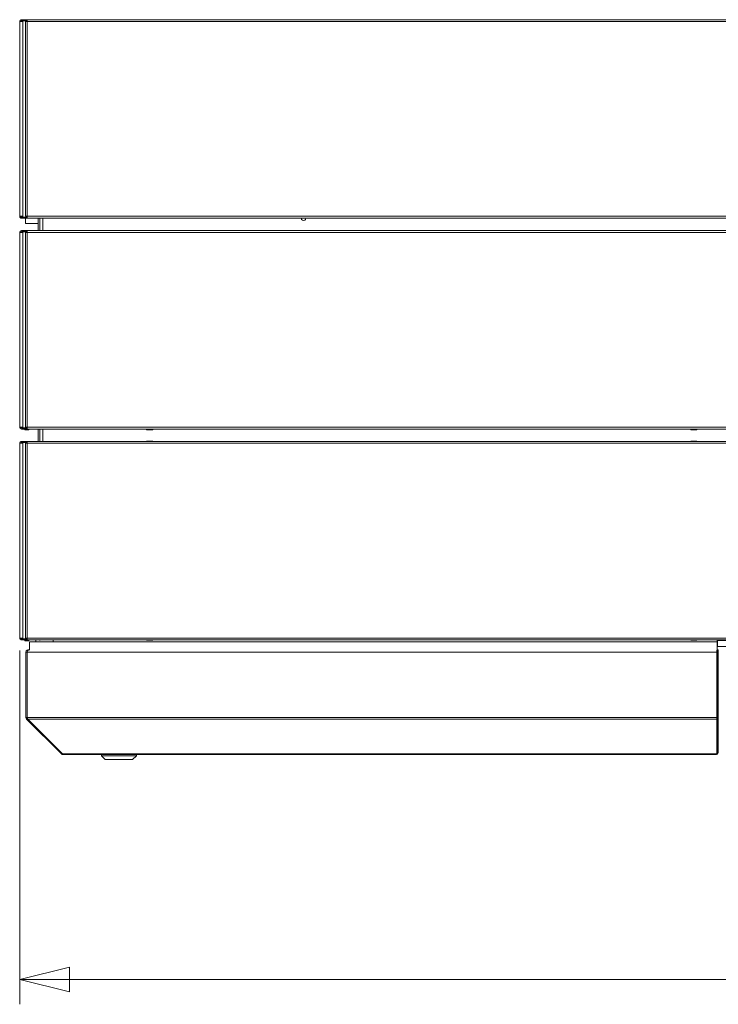
# Model space of a CAD drawing. Units: millimetres. Extents: x 111 to 8721, y 120 to 5636.
# Drawn here: x 3078 to 3641, y 3158 to 3952 of the extents above; entities that cross this region are included whole.
import ezdxf

# ---------------------------------------------------------------- set-up
doc = ezdxf.new("R2010")
doc.units = ezdxf.units.MM
doc.header["$LTSCALE"] = 20
doc.layers.add('AM - Dimension', color=9, linetype='Continuous', lineweight=5, true_color=0x808080)
doc.layers.add('AM - Drawing', color=7, linetype='Continuous', lineweight=5)
doc.styles.add('Libre Frankling 9pkt Light', font='txt.shx')
doc.dimstyles.new('AM salgstegninger', dxfattribs={"dimscale": 20, "dimtxt": 2.28, "dimasz": 2, "dimexe": 1, "dimexo": 0.5, "dimgap": 0.5, "dimtad": 1, "dimdec": 0, "dimrnd": 1e-08, "dimtxsty": 'Libre Frankling 9pkt Light', "dimblk": 'Filled-2', "dimcen": 0.09, "dimdle": 6, "dimclrd": 8, "dimclre": 8, "dimclrt": 7, "dimadec": 0, "dimazin": 2, "dimtfac": 1, "dimtdec": 0, "dimtmove": 0, "dimatfit": 3, "dimldrblk": 'Filled-2', "dimfxl": 1, "dimtolj": 1, "dimlwd": 0, "dimlwe": 0, "dimarcsym": 0})

# ---------------------------------------------------------------- blocks, each defined once
blk = doc.blocks.new('Filled-2')
at = {"color": 0}
for p, q in [((0, 0), (-1, 0.25)), ((-1, 0.25), (-1, -0.25)), ((-1, 0), (0, 0)), ((-1, -0.25), (0, 0))]:
    blk.add_line(p, q, dxfattribs=at)
at = {"color": 0, "flags": 128}
blk.add_lwpolyline([(-1, -0.25), (0, 0), (-1, 0.25), (-1, -0.25)], dxfattribs=at)
at = {"color": 0}
blk.add_solid([(-1, -0.25), (0, 0), (-1, 0.25), (-1, -0.25)], dxfattribs=at)
blk = doc.blocks.new('*D55')
at = {"layer": 'AM - Dimension', "color": 8, "lineweight": 0, "transparency": 16777216}
for p, q in [((3078.2, 3443.53), (3078.2, 3158.26)), ((5402.7, 3443.53), (5402.7, 3158.26)), ((5362.7, 3178.26), (3118.2, 3178.26))]:
    blk.add_line(p, q, dxfattribs=at)
at = {"layer": 'Defpoints', "color": 0, "transparency": 16777216}
for p in [(3078.2, 3453.53), (5402.7, 3453.53), (3078.2, 3178.26)]:
    blk.add_point(p, dxfattribs=at)
at = {"layer": 'AM - Dimension', "color": 8, "lineweight": 0, "transparency": 16777216, "xscale": 40, "yscale": 40, "zscale": 40, "rotation": 180}
blk.add_blockref('Filled-2', (3078.2, 3178.26), dxfattribs=at)
at = {"layer": 'AM - Dimension', "color": 8, "lineweight": 0, "transparency": 16777216, "xscale": 40, "yscale": 40, "zscale": 40}
blk.add_blockref('Filled-2', (5402.7, 3178.26), dxfattribs=at)
at = {"layer": 'AM - Dimension', "color": 7, "lineweight": 5, "transparency": 16777216, "insert": (4156.85, 3211.06), "char_height": 45.6, "attachment_point": 4, "style": 'Libre Frankling 9pkt Light'}
blk.add_mtext('\\A1;2324', dxfattribs=at)

msp = doc.modelspace()

# ---------------------------------------------------------------- linework, layer by layer
at = {"layer": 'AM - Drawing'}
for p, q in [((3078.95, 3950.53), (3078.2, 3950.53)), ((3078.2, 3793.53), (3078.2, 3950.53)), ((3080.76, 3950.53), (3078.95, 3950.53)), ((3079.7, 3952.03), (3080.21, 3952.03)), ((3079.7, 3952.03), (3079.7, 3951.28)), ((3080.21, 3951.28), (3079.7, 3951.28)), ((3080.21, 3951.28), (3080.21, 3952.03)), ((3083.87, 3952.03), (3080.21, 3952.03)), ((3080.21, 3951.28), (3083.87, 3951.28)), ((3080.23, 3950.84), (3080.76, 3950.84)), ((3080.23, 3950.53), (3080.23, 3950.84)), ((3080.97, 3951.14), (3080.44, 3951.14)), ((3080.76, 3950.53), (3080.76, 3950.84)), ((3080.76, 3950.53), (3080.76, 3793.53)), ((3083.46, 3951.14), (3080.97, 3951.14)), ((3082.81, 3950.53), (3082.86, 3950.53)), ((3082.81, 3950.53), (3082.81, 3793.53)), ((3082.86, 3950.53), (3083.01, 3950.53)), ((3083.01, 3950.53), (3084.31, 3950.53)), ((3083.25, 3950.53), (3083.25, 3950.84)), ((3083.25, 3950.84), (3083.78, 3950.84)), ((3083.99, 3951.14), (3083.46, 3951.14)), ((3083.78, 3950.53), (3083.78, 3950.84)), ((3083.87, 3952.03), (3084.17, 3952.03)), ((3083.87, 3951.28), (3083.87, 3952.03)), ((3084.17, 3951.28), (3083.87, 3951.28)), ((3084.31, 3951.14), (3083.99, 3951.14)), ((3084.17, 3952.03), (3084.31, 3952.03)), ((3084.17, 3951.28), (3084.17, 3952.03)), ((3084.31, 3951.28), (3084.17, 3951.28)), ((3084.31, 3950.53), (3084.31, 3952.03)), ((3084.31, 3952.03), (5396.58, 3952.03)), ((3084.31, 3793.53), (3084.31, 3950.53)), ((5396.58, 3950.53), (3084.31, 3950.53)), ((3078.2, 3793.53), (3078.95, 3793.53)), ((3078.95, 3793.53), (3080.76, 3793.53)), ((3079.7, 3792.78), (3080.21, 3792.78)), ((3079.7, 3792.78), (3079.7, 3792.03)), ((3080.21, 3792.03), (3079.7, 3792.03)), ((3080.21, 3792.03), (3080.21, 3792.78)), ((3083.87, 3792.78), (3080.21, 3792.78)), ((3080.21, 3792.03), (3083.87, 3792.03)), ((3080.23, 3793.53), (3080.23, 3793.22)), ((3080.76, 3793.22), (3080.23, 3793.22)), ((3080.44, 3792.92), (3080.97, 3792.92)), ((3080.76, 3793.53), (3080.76, 3793.22)), ((3080.97, 3792.92), (3083.46, 3792.92)), ((3082.86, 3793.53), (3082.81, 3793.53)), ((3083.01, 3793.53), (3082.86, 3793.53)), ((3082.95, 3792.92), (3082.95, 3792.78)), ((3082.95, 3792.03), (3082.95, 3787.63)), ((3082.95, 3787.63), (3092.95, 3787.63)), ((3084.31, 3793.53), (3083.01, 3793.53)), ((3083.25, 3793.53), (3083.25, 3793.22)), ((3083.78, 3793.22), (3083.25, 3793.22)), ((3083.46, 3792.92), (3083.99, 3792.92)), ((3083.78, 3793.53), (3083.78, 3793.22)), ((3083.87, 3792.78), (3084.17, 3792.78)), ((3083.87, 3792.03), (3083.87, 3792.78)), ((3084.17, 3792.03), (3083.87, 3792.03)), ((3083.99, 3792.92), (3084.31, 3792.92)), ((3084.17, 3792.78), (3084.31, 3792.78)), ((3084.17, 3792.03), (3084.17, 3792.78)), ((3084.31, 3792.03), (3084.17, 3792.03)), ((3084.31, 3792.03), (3084.31, 3793.53)), ((5396.58, 3793.53), (3084.31, 3793.53)), ((3084.31, 3792.03), (5396.58, 3792.03)), ((3092.95, 3792.03), (3092.95, 3782.03)), ((3094.45, 3782.03), (3094.45, 3792.03)), ((3096.95, 3792.03), (3096.95, 3782.03)), ((3078.95, 3780.53), (3078.2, 3780.53)), ((3078.2, 3623.53), (3078.2, 3780.53)), ((3080.76, 3780.53), (3078.95, 3780.53)), ((3079.7, 3782.03), (3080.56, 3782.03)), ((3080.56, 3781.28), (3079.7, 3781.28)), ((3080.23, 3780.53), (3080.23, 3781.14)), ((3080.76, 3781.14), (3080.23, 3781.14)), ((3084.31, 3782.03), (3080.56, 3782.03)), ((3080.56, 3782.03), (3080.56, 3781.28)), ((3080.56, 3781.28), (3084.31, 3781.28)), ((3080.76, 3780.53), (3080.76, 3781.14)), ((3083.25, 3781.14), (3080.76, 3781.14)), ((3080.76, 3780.53), (3080.76, 3623.53)), ((3081.98, 3781.14), (3082.06, 3781.28)), ((3083.01, 3780.53), (3082.81, 3780.53)), ((3082.81, 3780.53), (3082.81, 3623.53)), ((3084.31, 3780.53), (3083.01, 3780.53)), ((3083.78, 3781.14), (3083.25, 3781.14)), ((3083.25, 3780.53), (3083.25, 3781.14)), ((3083.78, 3780.53), (3083.78, 3781.14)), ((3084.31, 3781.14), (3083.78, 3781.14)), ((3084.31, 3782.03), (5396.58, 3782.03)), ((3084.31, 3780.53), (3084.31, 3782.03)), ((5396.58, 3780.53), (3084.31, 3780.53)), ((3084.31, 3780.53), (3084.31, 3623.53)), ((3078.2, 3623.53), (3078.95, 3623.53)), ((3078.95, 3623.53), (3080.76, 3623.53)), ((3079.7, 3622.78), (3080.56, 3622.78)), ((3080.56, 3622.03), (3079.7, 3622.03)), ((3080.23, 3623.53), (3080.23, 3622.92)), ((3080.23, 3622.92), (3080.76, 3622.92)), ((3084.31, 3622.78), (3080.56, 3622.78)), ((3080.56, 3622.78), (3080.56, 3622.03)), ((3080.56, 3622.03), (3084.31, 3622.03)), ((3080.76, 3623.53), (3080.76, 3622.92)), ((3080.76, 3622.92), (3083.25, 3622.92)), ((3081.52, 3622.92), (3081.6, 3622.78)), ((3082.03, 3622.03), (3082.26, 3621.63)), ((3082.7, 3621.38), (3085.2, 3621.38)), ((3082.81, 3623.53), (3083.01, 3623.53)), ((3083.01, 3623.53), (3084.31, 3623.53)), ((3083.25, 3623.53), (3083.25, 3622.92)), ((3083.25, 3622.92), (3083.78, 3622.92)), ((3083.78, 3623.53), (3083.78, 3622.92)), ((3083.78, 3622.92), (3084.31, 3622.92)), ((3084.31, 3623.53), (5396.58, 3623.53)), ((3084.31, 3622.03), (3084.31, 3623.53)), ((5396.58, 3622.03), (3084.31, 3622.03)), ((3085.63, 3621.63), (3085.86, 3622.03)), ((3092.95, 3622.03), (3092.95, 3612.03)), ((3094.45, 3612.03), (3094.45, 3622.03)), ((3096.95, 3622.03), (3096.95, 3612.03)), ((3180.45, 3621.63), (3180.45, 3622.03)), ((3180.45, 3621.63), (3185.45, 3621.63)), ((3180.45, 3621.63), (3180.45, 3621.38)), ((3180.45, 3621.38), (3185.45, 3621.38)), ((3185.45, 3622.03), (3185.45, 3621.63)), ((3185.45, 3621.38), (3185.45, 3621.63)), ((3618.95, 3621.63), (3618.95, 3622.03)), ((3618.95, 3621.63), (3623.95, 3621.63)), ((3618.95, 3621.63), (3618.95, 3621.38)), ((3618.95, 3621.38), (3623.95, 3621.38)), ((3623.95, 3622.03), (3623.95, 3621.63)), ((3623.95, 3621.38), (3623.95, 3621.63)), ((3079.7, 3612.03), (3080.56, 3612.03)), ((3084.31, 3612.03), (3080.56, 3612.03)), ((3080.56, 3612.03), (3080.56, 3611.28)), ((3084.31, 3612.03), (5396.58, 3612.03)), ((3084.31, 3610.53), (3084.31, 3612.03)), ((3180.45, 3612.38), (3185.45, 3612.38)), ((3180.45, 3612.13), (3180.45, 3612.38)), ((3180.45, 3612.13), (3185.45, 3612.13)), ((3180.45, 3612.13), (3180.45, 3612.03)), ((3185.45, 3612.38), (3185.45, 3612.13)), ((3185.45, 3612.03), (3185.45, 3612.13)), ((3618.95, 3612.38), (3623.95, 3612.38)), ((3618.95, 3612.13), (3618.95, 3612.38)), ((3618.95, 3612.13), (3623.95, 3612.13)), ((3618.95, 3612.13), (3618.95, 3612.03)), ((3623.95, 3612.38), (3623.95, 3612.13)), ((3623.95, 3612.03), (3623.95, 3612.13)), ((3078.95, 3610.53), (3078.2, 3610.53)), ((3078.2, 3453.53), (3078.2, 3610.53)), ((3080.76, 3610.53), (3078.95, 3610.53)), ((3080.56, 3611.28), (3079.7, 3611.28)), ((3080.23, 3610.53), (3080.23, 3611.14)), ((3080.76, 3611.14), (3080.23, 3611.14)), ((3080.56, 3611.28), (3084.31, 3611.28)), ((3080.76, 3610.53), (3080.76, 3611.14)), ((3083.25, 3611.14), (3080.76, 3611.14)), ((3080.76, 3610.53), (3080.76, 3453.53)), ((3081.98, 3611.14), (3082.06, 3611.28)), ((3083.01, 3610.53), (3082.81, 3610.53)), ((3082.81, 3610.53), (3082.81, 3453.53)), ((3084.31, 3610.53), (3083.01, 3610.53)), ((3083.78, 3611.14), (3083.25, 3611.14)), ((3083.25, 3610.53), (3083.25, 3611.14)), ((3083.78, 3610.53), (3083.78, 3611.14)), ((3084.31, 3611.14), (3083.78, 3611.14)), ((5396.58, 3610.53), (3084.31, 3610.53)), ((3084.31, 3610.53), (3084.31, 3453.53)), ((3078.2, 3453.53), (3078.95, 3453.53)), ((3078.95, 3453.53), (3080.76, 3453.53)), ((3080.23, 3453.53), (3080.23, 3452.92)), ((3080.23, 3452.92), (3080.76, 3452.92)), ((3080.76, 3453.53), (3080.76, 3452.92)), ((3080.76, 3452.92), (3083.25, 3452.92)), ((3081.52, 3452.92), (3081.6, 3452.78)), ((3082.81, 3453.53), (3083.01, 3453.53)), ((3083.01, 3453.53), (3084.31, 3453.53)), ((3083.25, 3453.53), (3083.25, 3452.92)), ((3083.25, 3452.92), (3083.78, 3452.92)), ((3083.78, 3453.53), (3083.78, 3452.92)), ((3083.78, 3452.92), (3084.31, 3452.92)), ((3084.31, 3453.53), (5396.58, 3453.53)), ((3084.31, 3452.03), (3084.31, 3453.53)), ((3079.7, 3452.78), (3080.56, 3452.78)), ((3080.56, 3452.03), (3079.7, 3452.03)), ((3084.31, 3452.78), (3080.56, 3452.78)), ((3080.56, 3452.78), (3080.56, 3452.03)), ((3080.56, 3452.03), (3084.31, 3452.03)), ((3082.03, 3452.03), (3082.26, 3451.63)), ((3082.7, 3451.38), (3085.2, 3451.38)), ((5396.58, 3452.03), (3084.31, 3452.03)), ((3085.63, 3451.63), (3085.86, 3452.03)), ((3640.2, 3450.53), (3086.2, 3450.53)), ((3086.2, 3450.53), (3086.2, 3443.76)), ((3091.2, 3450.53), (3091.2, 3452.03)), ((3105.2, 3450.53), (3105.2, 3452.03)), ((3180.45, 3452.03), (3180.45, 3451.88)), ((3180.45, 3451.88), (3185.45, 3451.88)), ((3185.45, 3451.88), (3185.45, 3452.03)), ((3618.95, 3452.03), (3618.95, 3451.88)), ((3618.95, 3451.88), (3623.95, 3451.88)), ((3623.95, 3451.88), (3623.95, 3452.03)), ((3640.2, 3452.03), (3640.2, 3450.53)), ((3647.4, 3451.63), (3640.2, 3451.63)), ((3640.2, 3450.53), (3640.2, 3395.53)), ((3640.2, 3446.63), (3640.45, 3446.63)), ((3640.45, 3451.63), (3640.45, 3446.63)), ((3647.4, 3446.63), (3640.45, 3446.63)), ((3083.2, 3389.53), (3083.2, 3442.03)), ((3083.2, 3442.03), (3084.2, 3442.03)), ((3084.2, 3389.53), (3084.2, 3442.03)), ((3084.34, 3442.03), (3640, 3442.03)), ((3084.34, 3389.53), (3084.34, 3442.03)), ((3085.2, 3444.03), (3085.34, 3444.03)), ((3085.2, 3444.03), (3085.2, 3444.01)), ((3085.34, 3444.03), (3086.2, 3444.03)), ((3640, 3442.03), (3640, 3443.76)), ((3640, 3442.03), (3640, 3389.53)), ((3641.2, 3444.03), (3640.2, 3444.03)), ((3641.2, 3443.03), (3640.2, 3443.03)), ((3641.2, 3443.03), (3641.2, 3444.03)), ((3641.2, 3443.03), (3641.2, 3389.61)), ((3083.2, 3389.53), (3084.2, 3389.53)), ((3084.34, 3389.53), (3640, 3389.53)), ((3640.2, 3395.53), (3640, 3395.53)), ((3640, 3388.12), (3640, 3389.53)), ((3640.2, 3395.33), (3640.2, 3395.53)), ((3640.2, 3395.33), (3640.2, 3389.61)), ((3640.2, 3388.91), (3640.2, 3389.61)), ((3641.2, 3389.61), (3640.2, 3389.61)), ((3641.2, 3388.91), (3641.2, 3389.61)), ((3083.78, 3388.12), (3084.42, 3388.75)), ((3111.78, 3360.12), (3083.78, 3388.12)), ((3084.63, 3388.12), (3640, 3388.12)), ((3112.63, 3360.12), (3084.63, 3388.12)), ((3640, 3388.12), (3640, 3360.33)), ((3640.2, 3388.91), (3640.2, 3361.18)), ((3641.2, 3388.91), (3640.2, 3388.91)), ((3641.2, 3388.91), (3641.2, 3361.18)), ((3111.78, 3360.12), (3112.21, 3360.54)), ((3113.2, 3360.12), (3112.63, 3360.12)), ((3113.2, 3360.12), (3639.2, 3360.12)), ((3113.2, 3360.12), (3113.2, 3359.53)), ((3113.2, 3359.53), (3639.2, 3359.53)), ((3144.2, 3358.53), (3144.2, 3359.53)), ((3172.2, 3358.53), (3144.2, 3358.53)), ((3147.2, 3355.53), (3144.2, 3358.53)), ((3169.2, 3355.53), (3172.2, 3358.53)), ((3172.2, 3358.53), (3172.2, 3359.53)), ((3639.2, 3360.12), (3639.7, 3360.12)), ((3639.2, 3360.12), (3639.2, 3359.53)), ((3640.2, 3361.09), (3640.2, 3361.18)), ((3641.2, 3361.18), (3640.2, 3361.18)), ((3641.2, 3361.09), (3640.2, 3361.09)), ((3641.2, 3361.09), (3641.2, 3361.18)), ((3169.2, 3355.53), (3147.2, 3355.53))]:
    msp.add_line(p, q, dxfattribs=at)
for centre, radius, start, end in [((3079.7, 3950.53), 1.5, 90, 180), ((3079.7, 3950.53), 0.75, 90, 180), ((3079.7, 3793.53), 1.5, 180, 270), ((3079.7, 3793.53), 0.75, 180, 270), ((3307.02, 3791.86), 1.8, 174.52559, 5.47441), ((3079.7, 3780.53), 1.5, 90, 180), ((3079.7, 3780.53), 0.75, 90, 180), ((3079.7, 3623.53), 1.5, 180, 270), ((3079.7, 3623.53), 0.75, 180, 270), ((3083.95, 3626.53), 4, 244.44142, 249.63587), ((3082.7, 3621.88), 0.5, 210, 270), ((3085.2, 3621.88), 0.5, 270, 330), ((3079.7, 3610.53), 1.5, 90, 180), ((3079.7, 3610.53), 0.75, 90, 180), ((3079.7, 3453.53), 1.5, 180, 270), ((3079.7, 3453.53), 0.75, 180, 270), ((3083.95, 3456.53), 4, 244.44142, 249.63587), ((3082.7, 3451.88), 0.5, 210, 270), ((3085.2, 3451.88), 0.5, 270, 330), ((3095.45, 3454.13), 2.5, 237.14012, 252.32785), ((3085.2, 3442.03), 1, 144.67375, 180), ((3085.2, 3389.53), 1, 180, 215.32625), ((3113.2, 3361.53), 2, 225, 270), ((3639.2, 3361.53), 2, 270, 347.24922), ((3639.2, 3361.53), 1, 323.1301, 0)]:
    msp.add_arc(centre, radius, start, end, dxfattribs=at)
for centre, major_axis, start_param, end_param in [((3080.44, 3950.84), (0, 0.3), 0, 1.570796), ((3080.97, 3950.84), (0, 0.3), 0, 1.570796), ((3083.46, 3950.84), (0, 0.3), 0, 1.570796), ((3083.99, 3950.84), (0, 0.3), 0, 1.570796), ((3080.44, 3793.22), (0, -0.3), 4.712389, 6.283185), ((3080.97, 3793.22), (0, -0.3), 4.712389, 6.283185), ((3083.46, 3793.22), (0, -0.3), 4.712389, 6.283185), ((3083.99, 3793.22), (0, -0.3), 4.712389, 6.283185), ((3639.7, 3360.33), (0.3, 0), 4.712389, 6.283185)]:
    msp.add_ellipse(centre, major_axis=major_axis, ratio=0.707107, start_param=start_param, end_param=end_param, dxfattribs=at)
for points in [[(3083.2, 3442.03), (3083.2, 3442.78), (3083.65, 3443.51), (3084.32, 3443.83), (3084.59, 3443.96), (3084.9, 3444.03), (3085.2, 3444.03)], [(3084.34, 3442.03), (3084.34, 3442.78), (3084.57, 3443.51), (3084.9, 3443.83), (3085.04, 3443.96), (3085.19, 3444.03), (3085.34, 3444.03)]]:
    msp.add_open_spline(points, degree=3, knots=[0, 0, 0, 0, 1.119212, 1.119212, 1.119212, 1.570796, 1.570796, 1.570796, 1.570796], dxfattribs=at)
for points in [[(3083.78, 3388.12), (3083.41, 3388.49), (3083.2, 3389.01), (3083.2, 3389.53)], [(3084.63, 3388.12), (3084.45, 3388.49), (3084.34, 3389.01), (3084.34, 3389.53)]]:
    msp.add_open_spline(points, degree=3, dxfattribs=at)

# ---------------------------------------------------------------- dimensions: what is measured, and where the dimension line sits
at = {"layer": 'AM - Dimension', "color": 8, "lineweight": 5, "true_color": 0x808080}
dim = msp.add_linear_dim(base=(3078.19666823, 3178.2615039), p1=(5402.69666823, 3453.53203611), p2=(3078.19666823, 3453.53203615), dimstyle='AM salgstegninger', override={"dimgap": 0.5, "dimdec": 0, "dimtol": 0, "dimlim": 0, "dimtp": 0, "dimtm": 0, "dimtdec": 0, "dimtofl": 0, "dimatfit": 1}, dxfattribs=at)
dim.commit()
dim.dimension.update_dxf_attribs({"geometry": '*D55', "text_midpoint": (4240.44666822, 3178.2615039), "dimtype": 160})

doc.saveas('drawing.dxf')
